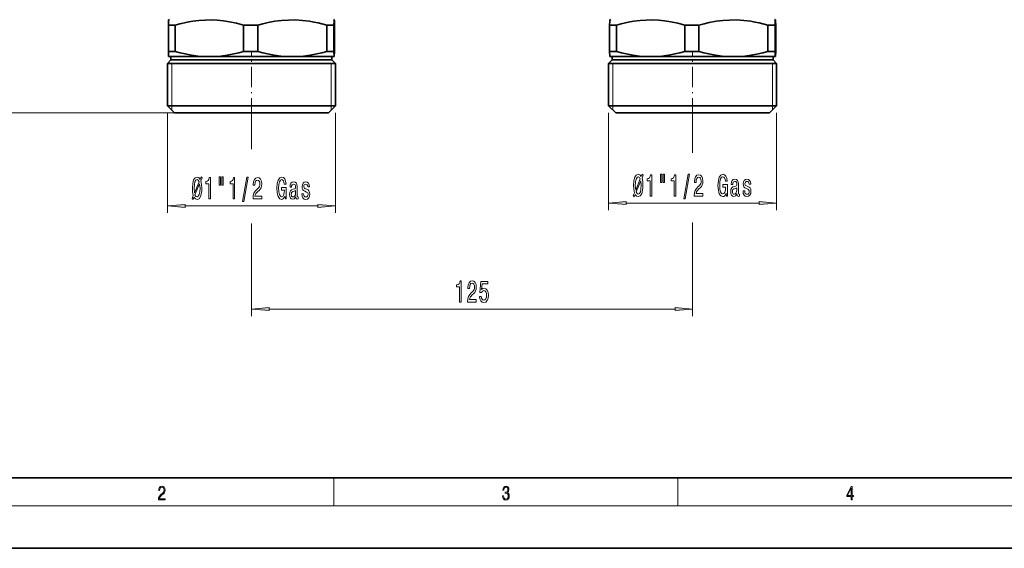
# Model space of a CAD drawing. Extents: x 0 to 420, y 0 to 297.
# Drawn here: x 73 to 212, y 0 to 75 of the extents above; entities that cross this region are included whole.
import ezdxf

# ---------------------------------------------------------------- set-up
doc = ezdxf.new("R2010")
doc.units = 0
doc.linetypes.add('DASHDOT', pattern=[18.5, 12, -3, 0.5, -3])

msp = doc.modelspace()

# ---------------------------------------------------------------- linework, layer by layer
at = {"color": 7, "lineweight": 35}
for p, q in [((94.08, 74.12), (95.06, 74.12)), ((94.08, 74.12), (94.08, 70.4)), ((94.25, 74.93), (94.12, 74.85)), ((95.06, 74.12), (95.06, 70.4)), ((104.74, 74.12), (106.74, 74.12)), ((104.74, 74.12), (104.74, 70.4)), ((106.74, 74.12), (106.74, 70.4)), ((116.51, 74.12), (117.52, 74.12)), ((116.51, 74.12), (116.51, 70.4)), ((117.45, 74.93), (117.57, 74.85)), ((117.52, 74.12), (117.52, 70.4)), ((117.62, 74.12), (117.62, 70.4)), ((156.57, 74.12), (157.56, 74.12)), ((156.57, 74.12), (156.57, 70.4)), ((156.75, 74.93), (156.62, 74.85)), ((157.56, 74.12), (157.56, 70.4)), ((167.23, 74.12), (169.23, 74.12)), ((167.23, 74.12), (167.23, 70.4)), ((169.23, 74.12), (169.23, 70.4)), ((179.01, 74.12), (180.02, 74.12)), ((179.01, 74.12), (179.01, 70.4)), ((179.95, 74.93), (180.07, 74.85)), ((180.02, 74.12), (180.02, 70.4)), ((180.12, 74.12), (180.12, 70.4)), ((94.08, 70.4), (95.06, 70.4)), ((104.74, 70.4), (106.74, 70.4)), ((116.51, 70.4), (117.52, 70.4)), ((156.57, 70.4), (157.56, 70.4)), ((167.23, 70.4), (169.23, 70.4)), ((179.01, 70.4), (180.02, 70.4)), ((94.45, 69.18), (93.95, 68.68)), ((111.46, 68.68), (93.95, 68.68)), ((93.95, 62.68), (93.95, 68.68)), ((94.12, 69.68), (99.24, 69.68)), ((94.45, 69.18), (94.45, 69.68)), ((111.23, 69.18), (94.45, 69.18)), ((100.56, 69.68), (99.24, 69.68)), ((100.56, 69.68), (110.96, 69.68)), ((112.29, 69.68), (110.96, 69.68)), ((117.25, 69.18), (111.23, 69.18)), ((117.75, 68.68), (111.46, 68.68)), ((112.29, 69.68), (117.57, 69.68)), ((117.25, 69.18), (117.25, 69.68)), ((117.25, 69.18), (117.75, 68.68)), ((117.58, 69.68), (117.57, 69.68)), ((117.75, 62.68), (117.75, 68.68)), ((156.95, 69.18), (156.45, 68.68)), ((173.96, 68.68), (156.45, 68.68)), ((156.45, 62.68), (156.45, 68.68)), ((156.62, 69.68), (161.74, 69.68)), ((156.95, 69.18), (156.95, 69.68)), ((173.72, 69.18), (156.95, 69.18)), ((163.06, 69.68), (161.74, 69.68)), ((163.06, 69.68), (173.45, 69.68)), ((174.79, 69.68), (173.45, 69.68)), ((179.75, 69.18), (173.72, 69.18)), ((180.25, 68.68), (173.96, 68.68)), ((174.79, 69.68), (180.06, 69.68)), ((179.75, 69.18), (179.75, 69.68)), ((179.75, 69.18), (180.25, 68.68)), ((180.08, 69.68), (180.06, 69.68)), ((180.25, 62.68), (180.25, 68.68)), ((111.46, 62.68), (93.95, 62.68)), ((94.95, 61.68), (93.95, 62.68)), ((110.99, 61.68), (94.95, 61.68)), ((116.75, 61.68), (110.99, 61.68)), ((117.75, 62.68), (111.46, 62.68)), ((116.75, 61.68), (117.75, 62.68)), ((173.96, 62.68), (156.45, 62.68)), ((157.45, 61.68), (156.45, 62.68)), ((173.49, 61.68), (157.45, 61.68)), ((179.25, 61.68), (173.49, 61.68)), ((180.25, 62.68), (173.96, 62.68)), ((179.25, 61.68), (180.25, 62.68)), ((20, 10), (410, 10)), ((20, 10), (410, 10)), ((0, 0), (420, 0)), ((0, 0), (420, 0))]:
    msp.add_line(p, q, dxfattribs=at)
at = {"color": 7, "linetype": 'DASHDOT', "lineweight": 13, "ltscale": 0.24}
for p, q in [((105.85, 60.88), (105.85, 70.48)), ((168.35, 60.88), (168.35, 70.48))]:
    msp.add_line(p, q, dxfattribs=at)
at = {"color": 7, "lineweight": 13}
for p, q in [((94.55, 68.68), (94.55, 62.68)), ((117.15, 68.68), (117.15, 62.68)), ((157.05, 68.68), (157.05, 62.68)), ((179.65, 68.68), (179.65, 62.68)), ((94.95, 61.68), (64.25, 61.68)), ((93.95, 61.68), (93.95, 47.51)), ((94.55, 62.68), (94.55, 62.08)), ((117.15, 62.68), (117.15, 62.08)), ((117.75, 61.68), (117.75, 47.51)), ((156.45, 61.68), (156.45, 47.91)), ((157.05, 62.68), (157.05, 62.08)), ((179.65, 62.68), (179.65, 62.08)), ((180.25, 61.68), (180.25, 47.91)), ((105.85, 60.88), (105.85, 56.55)), ((168.35, 60.88), (168.35, 56.02)), ((158.94, 48.91), (177.76, 48.91)), ((96.44, 48.51), (115.26, 48.51)), ((168.35, 46.14), (168.35, 32.89)), ((105.85, 46.01), (105.85, 32.89)), ((108.34, 33.89), (165.86, 33.89)), ((117.5, 6), (117.5, 10)), ((117.5, 6), (117.5, 10)), ((166.25, 6), (166.25, 10)), ((166.25, 6), (166.25, 10)), ((414, 6), (16, 6)), ((414, 6), (16, 6))]:
    msp.add_line(p, q, dxfattribs=at)
at = {"color": 7, "lineweight": 35}
for points in [[(94.08, 74.12), (94.1, 74.66), (94.12, 74.83), (94.12, 74.85), (94.12, 74.85), (94.12, 74.85)], [(100.14, 74.85), (99.27, 74.84), (98.41, 74.78), (97.54, 74.67), (96.96, 74.57), (96.37, 74.45), (95.71, 74.3), (95.06, 74.12)], [(100.14, 74.85), (101, 74.81), (101.87, 74.73), (102.74, 74.59), (103.74, 74.38), (104.74, 74.12)], [(116.51, 74.12), (115.29, 74.43), (114.69, 74.55), (114.08, 74.66), (113.08, 74.78), (112.09, 74.85), (111.09, 74.84), (110.13, 74.78), (109.17, 74.66), (108.2, 74.48), (107.47, 74.31), (106.74, 74.12)], [(117.57, 74.85), (117.57, 74.85), (117.57, 74.85), (117.57, 74.85), (117.57, 74.84), (117.56, 74.78), (117.52, 74.12)], [(117.62, 74.12), (117.6, 74.66), (117.58, 74.83), (117.58, 74.85), (117.58, 74.85), (117.57, 74.85)], [(156.57, 74.12), (156.6, 74.66), (156.61, 74.83), (156.62, 74.85), (156.62, 74.85), (156.62, 74.85)], [(162.63, 74.85), (161.77, 74.84), (160.91, 74.78), (160.04, 74.67), (159.45, 74.57), (158.86, 74.45), (158.21, 74.3), (157.56, 74.12)], [(162.63, 74.85), (163.5, 74.81), (164.37, 74.73), (165.24, 74.59), (166.23, 74.38), (167.23, 74.12)], [(179.01, 74.12), (177.79, 74.43), (177.18, 74.55), (176.58, 74.66), (175.58, 74.78), (174.58, 74.85), (173.59, 74.84), (172.63, 74.78), (171.66, 74.66), (170.7, 74.48), (169.97, 74.31), (169.23, 74.12)], [(180.07, 74.85), (180.07, 74.85), (180.07, 74.85), (180.07, 74.85), (180.07, 74.84), (180.06, 74.78), (180.02, 74.12)], [(180.12, 74.12), (180.1, 74.66), (180.08, 74.83), (180.07, 74.85), (180.07, 74.85), (180.07, 74.85)], [(94.12, 69.68), (94.11, 69.74), (94.08, 70.4)], [(99.24, 69.68), (98.31, 69.74), (97.38, 69.87), (96.45, 70.04), (95.76, 70.21), (95.06, 70.4)], [(100.56, 69.68), (101.49, 69.74), (102.41, 69.87), (103.35, 70.04), (104.04, 70.21), (104.74, 70.4)], [(110.96, 69.68), (110.02, 69.74), (109.08, 69.87), (108.14, 70.04), (107.44, 70.21), (106.74, 70.4)], [(112.29, 69.68), (113.23, 69.74), (114.17, 69.87), (115.11, 70.04), (115.81, 70.21), (116.51, 70.4)], [(117.57, 69.68), (117.56, 69.74), (117.52, 70.4)], [(117.58, 69.68), (117.59, 69.74), (117.62, 70.4)], [(156.62, 69.68), (156.61, 69.74), (156.57, 70.4)], [(161.74, 69.68), (160.81, 69.74), (159.88, 69.87), (158.95, 70.04), (158.25, 70.21), (157.56, 70.4)], [(163.06, 69.68), (163.98, 69.74), (164.91, 69.87), (165.85, 70.04), (166.54, 70.21), (167.23, 70.4)], [(173.45, 69.68), (172.52, 69.74), (171.58, 69.87), (170.64, 70.04), (169.94, 70.21), (169.23, 70.4)], [(174.79, 69.68), (175.72, 69.74), (176.66, 69.87), (177.61, 70.04), (178.31, 70.21), (179.01, 70.4)], [(180.06, 69.68), (180.06, 69.74), (180.02, 70.4)], [(180.08, 69.68), (180.09, 69.74), (180.12, 70.4)]]:
    msp.add_lwpolyline(points, dxfattribs=at)
at = {"color": 7, "lineweight": 13}
for points in [[(160.07, 49.81), (160.21, 50.14), (160.41, 49.9), (160.65, 49.82), (160.92, 49.93), (161.13, 50.24), (161.26, 50.74), (161.3, 51.07), (161.31, 51.44), (161.28, 51.95), (161.18, 52.43), (161.36, 52.87), (161.21, 53.01), (161.08, 52.67), (160.89, 52.91), (160.65, 52.99), (160.37, 52.88), (160.16, 52.58), (160.03, 52.08), (159.98, 51.41), (160, 50.87), (160.11, 50.37), (159.94, 49.97)], [(163.79, 53.01), (163.79, 51.84), (163.97, 51.84), (163.97, 53.01)], [(164.17, 53.01), (164.17, 51.84), (164.34, 51.84), (164.34, 53.01)], [(97.57, 49.42), (97.71, 49.74), (97.91, 49.51), (98.15, 49.43), (98.42, 49.53), (98.63, 49.84), (98.77, 50.35), (98.8, 50.67), (98.81, 51.05), (98.79, 51.56), (98.68, 52.04), (98.86, 52.47), (98.72, 52.61), (98.58, 52.27), (98.39, 52.51), (98.15, 52.59), (97.87, 52.48), (97.66, 52.18), (97.53, 51.68), (97.48, 51.01), (97.5, 50.48), (97.61, 49.98), (97.44, 49.57)], [(98.43, 51.94), (97.78, 50.36), (97.73, 51.01), (97.76, 51.53), (97.84, 51.92), (97.97, 52.15), (98.15, 52.23), (98.31, 52.16)], [(97.85, 50.09), (98.51, 51.65), (98.57, 51.03), (98.53, 50.5), (98.45, 50.11), (98.32, 49.87), (98.15, 49.79), (97.98, 49.86)], [(99.81, 49.51), (100.05, 49.51), (100.05, 52.53), (99.87, 52.53), (99.83, 52.27), (99.73, 52.09), (99.59, 51.99), (99.39, 51.95), (99.39, 51.65), (99.81, 51.65)], [(101.3, 52.62), (101.3, 51.44), (101.47, 51.44), (101.47, 52.62)], [(101.67, 52.62), (101.67, 51.44), (101.85, 51.44), (101.85, 52.62)], [(103.24, 49.51), (103.47, 49.51), (103.47, 52.53), (103.3, 52.53), (103.25, 52.27), (103.16, 52.09), (103.01, 51.99), (102.82, 51.95), (102.82, 51.65), (103.24, 51.65)], [(104.59, 49.11), (104.77, 49.11), (105.4, 52.59), (105.21, 52.59)], [(106.07, 49.51), (107.31, 49.51), (107.31, 49.88), (106.33, 49.88), (106.39, 50.09), (106.48, 50.25), (106.77, 50.56), (106.92, 50.69), (107.09, 50.88), (107.21, 51.09), (107.28, 51.35), (107.31, 51.64), (107.27, 52), (107.14, 52.29), (106.96, 52.47), (106.72, 52.53), (106.47, 52.46), (106.28, 52.26), (106.16, 51.93), (106.11, 51.5), (106.11, 51.44), (106.35, 51.44), (106.35, 51.48), (106.37, 51.77), (106.44, 51.99), (106.55, 52.13), (106.7, 52.17), (106.85, 52.13), (106.96, 52.02), (107.04, 51.85), (107.06, 51.64), (107.04, 51.44), (107, 51.27), (106.91, 51.13), (106.8, 51), (106.65, 50.86), (106.39, 50.59), (106.21, 50.31), (106.11, 49.96), (106.07, 49.52)], [(110.6, 49.91), (110.65, 49.51), (110.78, 49.51), (110.78, 51.13), (110.12, 51.13), (110.12, 50.76), (110.52, 50.76), (110.52, 50.74), (110.49, 50.34), (110.41, 50.05), (110.28, 49.86), (110.13, 49.8), (109.95, 49.88), (109.81, 50.11), (109.72, 50.5), (109.69, 51.02), (109.72, 51.55), (109.81, 51.93), (109.95, 52.16), (110.14, 52.25), (110.27, 52.2), (110.37, 52.08), (110.45, 51.88), (110.5, 51.61), (110.75, 51.61), (110.69, 52.02), (110.56, 52.33), (110.38, 52.52), (110.15, 52.59), (109.86, 52.48), (109.63, 52.17), (109.49, 51.67), (109.44, 51.01), (109.49, 50.34), (109.63, 49.85), (109.85, 49.53), (110.11, 49.43), (110.26, 49.46), (110.39, 49.55), (110.5, 49.7)], [(112.13, 49.81), (112.13, 49.8), (112.14, 49.65), (112.18, 49.55), (112.34, 49.47), (112.47, 49.5), (112.47, 49.8), (112.42, 49.78), (112.34, 49.84), (112.33, 50.01), (112.33, 51.21), (112.3, 51.52), (112.21, 51.74), (112.05, 51.87), (111.83, 51.91), (111.61, 51.86), (111.45, 51.72), (111.35, 51.49), (111.32, 51.18), (111.32, 51.16), (111.52, 51.16), (111.54, 51.34), (111.6, 51.47), (111.69, 51.55), (111.82, 51.58), (111.95, 51.56), (112.04, 51.49), (112.09, 51.38), (112.11, 51.22), (112.1, 51.04), (112.06, 50.95), (111.96, 50.91), (111.76, 50.87), (111.54, 50.79), (111.38, 50.66), (111.29, 50.44), (111.26, 50.12), (111.28, 49.83), (111.36, 49.62), (111.49, 49.49), (111.67, 49.44), (111.91, 49.53)], [(113.7, 50.86), (113.48, 50.95), (113.31, 51.05), (113.26, 51.25), (113.27, 51.4), (113.33, 51.5), (113.42, 51.56), (113.54, 51.59), (113.66, 51.56), (113.76, 51.49), (113.82, 51.37), (113.85, 51.21), (114.07, 51.21), (114.07, 51.22), (114.03, 51.5), (113.93, 51.72), (113.76, 51.86), (113.54, 51.91), (113.32, 51.86), (113.16, 51.72), (113.06, 51.51), (113.03, 51.24), (113.05, 50.98), (113.13, 50.8), (113.24, 50.67), (113.42, 50.58), (113.67, 50.47), (113.83, 50.37), (113.87, 50.28), (113.89, 50.15), (113.86, 49.99), (113.8, 49.87), (113.7, 49.79), (113.56, 49.77), (113.42, 49.79), (113.32, 49.88), (113.25, 50.03), (113.22, 50.23), (113, 50.23), (113.03, 49.89), (113.14, 49.64), (113.31, 49.48), (113.54, 49.43), (113.79, 49.48), (113.97, 49.64), (114.07, 49.88), (114.11, 50.19), (114.08, 50.47), (114, 50.65), (113.87, 50.77)], [(160.93, 52.33), (160.28, 50.76), (160.23, 51.41), (160.26, 51.93), (160.34, 52.31), (160.47, 52.55), (160.65, 52.63), (160.81, 52.55)], [(160.35, 50.49), (161.01, 52.05), (161.06, 51.43), (161.03, 50.89), (160.95, 50.5), (160.81, 50.26), (160.65, 50.19), (160.48, 50.26)], [(162.31, 49.91), (162.55, 49.91), (162.55, 52.93), (162.37, 52.93), (162.32, 52.66), (162.23, 52.49), (162.09, 52.38), (161.89, 52.35), (161.89, 52.04), (162.31, 52.04)], [(165.73, 49.91), (165.97, 49.91), (165.97, 52.93), (165.79, 52.93), (165.75, 52.66), (165.65, 52.49), (165.51, 52.38), (165.31, 52.35), (165.31, 52.04), (165.73, 52.04)], [(167.09, 49.5), (167.27, 49.5), (167.89, 52.99), (167.71, 52.99)], [(168.57, 49.91), (169.81, 49.91), (169.81, 50.28), (168.83, 50.28), (168.88, 50.48), (168.98, 50.65), (169.26, 50.96), (169.42, 51.09), (169.59, 51.27), (169.71, 51.49), (169.78, 51.74), (169.81, 52.03), (169.76, 52.4), (169.64, 52.68), (169.45, 52.86), (169.21, 52.93), (168.96, 52.85), (168.77, 52.65), (168.65, 52.33), (168.61, 51.9), (168.61, 51.84), (168.85, 51.84), (168.85, 51.87), (168.87, 52.17), (168.94, 52.38), (169.05, 52.52), (169.2, 52.57), (169.35, 52.53), (169.46, 52.42), (169.53, 52.25), (169.56, 52.04), (169.54, 51.84), (169.49, 51.67), (169.41, 51.52), (169.3, 51.39), (169.14, 51.25), (168.89, 50.99), (168.71, 50.7), (168.6, 50.36), (168.57, 49.92)], [(173.1, 50.31), (173.14, 49.91), (173.27, 49.91), (173.27, 51.53), (172.62, 51.53), (172.62, 51.16), (173.02, 51.16), (173.02, 51.13), (172.99, 50.74), (172.91, 50.44), (172.78, 50.26), (172.62, 50.2), (172.45, 50.27), (172.31, 50.51), (172.22, 50.89), (172.19, 51.42), (172.22, 51.94), (172.31, 52.33), (172.45, 52.56), (172.64, 52.64), (172.77, 52.6), (172.87, 52.48), (172.95, 52.27), (172.99, 52), (173.25, 52), (173.18, 52.42), (173.06, 52.73), (172.88, 52.92), (172.65, 52.99), (172.36, 52.88), (172.13, 52.56), (171.99, 52.07), (171.94, 51.41), (171.99, 50.74), (172.13, 50.24), (172.34, 49.93), (172.61, 49.82), (172.76, 49.86), (172.89, 49.94), (173, 50.1)], [(174.63, 50.21), (174.63, 50.2), (174.64, 50.05), (174.68, 49.94), (174.84, 49.86), (174.97, 49.9), (174.97, 50.19), (174.92, 50.18), (174.84, 50.23), (174.83, 50.41), (174.83, 51.61), (174.8, 51.92), (174.71, 52.13), (174.55, 52.26), (174.33, 52.31), (174.11, 52.26), (173.95, 52.11), (173.85, 51.88), (173.81, 51.58), (173.81, 51.55), (174.02, 51.55), (174.04, 51.73), (174.09, 51.86), (174.19, 51.94), (174.32, 51.97), (174.45, 51.95), (174.54, 51.89), (174.59, 51.77), (174.61, 51.62), (174.6, 51.44), (174.56, 51.35), (174.45, 51.3), (174.26, 51.27), (174.04, 51.19), (173.88, 51.05), (173.78, 50.84), (173.76, 50.52), (173.78, 50.23), (173.86, 50.02), (173.99, 49.88), (174.17, 49.84), (174.41, 49.93)], [(176.19, 51.26), (175.97, 51.35), (175.81, 51.44), (175.76, 51.65), (175.77, 51.79), (175.83, 51.89), (175.91, 51.96), (176.04, 51.99), (176.16, 51.96), (176.26, 51.88), (176.32, 51.76), (176.35, 51.61), (176.57, 51.61), (176.57, 51.62), (176.53, 51.9), (176.42, 52.12), (176.26, 52.26), (176.04, 52.31), (175.82, 52.26), (175.66, 52.11), (175.56, 51.9), (175.53, 51.63), (175.55, 51.38), (175.62, 51.19), (175.74, 51.06), (175.92, 50.97), (176.17, 50.87), (176.33, 50.76), (176.37, 50.68), (176.38, 50.55), (176.36, 50.39), (176.3, 50.26), (176.2, 50.19), (176.06, 50.16), (175.92, 50.19), (175.81, 50.28), (175.74, 50.42), (175.72, 50.63), (175.5, 50.63), (175.53, 50.28), (175.64, 50.03), (175.81, 49.88), (176.04, 49.82), (176.28, 49.88), (176.46, 50.03), (176.57, 50.27), (176.61, 50.59), (176.58, 50.86), (176.5, 51.05), (176.37, 51.17)], [(112.1, 50.32), (112.07, 50.1), (111.99, 49.93), (111.87, 49.81), (111.71, 49.77), (111.61, 49.8), (111.54, 49.87), (111.5, 49.99), (111.49, 50.15), (111.5, 50.31), (111.54, 50.41), (111.7, 50.54), (111.91, 50.59), (112.1, 50.69)], [(174.6, 50.72), (174.57, 50.49), (174.49, 50.32), (174.36, 50.21), (174.21, 50.17), (174.11, 50.19), (174.04, 50.26), (174, 50.38), (173.98, 50.55), (173.99, 50.7), (174.04, 50.81), (174.2, 50.93), (174.41, 50.98), (174.6, 51.09)], [(158.94, 49.12), (156.45, 48.91), (158.94, 48.69)], [(177.76, 48.69), (180.25, 48.91), (177.76, 49.12)], [(96.44, 48.73), (93.95, 48.51), (96.44, 48.29)], [(115.26, 48.29), (117.75, 48.51), (115.26, 48.73)], [(135.34, 34.89), (135.58, 34.89), (135.58, 37.91), (135.4, 37.91), (135.35, 37.65), (135.26, 37.47), (135.12, 37.37), (134.92, 37.33), (134.92, 37.02), (135.34, 37.02)], [(136.47, 34.89), (137.7, 34.89), (137.7, 35.26), (136.72, 35.26), (136.78, 35.46), (136.87, 35.63), (137.16, 35.94), (137.31, 36.07), (137.48, 36.25), (137.61, 36.47), (137.68, 36.73), (137.7, 37.02), (137.66, 37.38), (137.54, 37.66), (137.35, 37.85), (137.11, 37.91), (136.86, 37.84), (136.67, 37.63), (136.55, 37.31), (136.51, 36.88), (136.51, 36.82), (136.74, 36.82), (136.74, 36.86), (136.77, 37.15), (136.84, 37.37), (136.95, 37.5), (137.1, 37.55), (137.25, 37.51), (137.36, 37.4), (137.43, 37.23), (137.46, 37.02), (137.44, 36.82), (137.39, 36.65), (137.31, 36.51), (137.19, 36.38), (137.04, 36.24), (136.78, 35.97), (136.61, 35.68), (136.5, 35.34), (136.47, 34.9)], [(138.17, 35.67), (138.22, 35.32), (138.35, 35.04), (138.54, 34.87), (138.78, 34.8), (139.04, 34.88), (139.24, 35.09), (139.37, 35.43), (139.42, 35.86), (139.38, 36.26), (139.25, 36.58), (139.06, 36.78), (138.81, 36.86), (138.61, 36.8), (138.46, 36.66), (138.53, 37.47), (139.32, 37.47), (139.32, 37.82), (138.36, 37.82), (138.22, 36.23), (138.43, 36.23), (138.58, 36.44), (138.77, 36.51), (138.93, 36.46), (139.06, 36.32), (139.14, 36.11), (139.17, 35.84), (139.14, 35.57), (139.06, 35.36), (138.93, 35.22), (138.77, 35.17), (138.63, 35.2), (138.52, 35.3), (138.45, 35.46), (138.41, 35.67)], [(108.34, 34.11), (105.85, 33.89), (108.34, 33.67)], [(165.86, 33.67), (168.35, 33.89), (165.86, 34.11)], [(92.67, 6.87), (93.61, 6.87), (93.61, 7.03), (92.81, 7.03), (92.83, 7.17), (92.9, 7.29), (92.99, 7.41), (93.12, 7.52), (93.34, 7.68), (93.51, 7.86), (93.59, 8.04), (93.62, 8.26), (93.59, 8.49), (93.5, 8.67), (93.36, 8.78), (93.18, 8.82), (92.98, 8.77), (92.84, 8.65), (92.74, 8.45), (92.71, 8.17), (92.84, 8.17), (92.87, 8.38), (92.93, 8.53), (93.03, 8.62), (93.18, 8.66), (93.3, 8.63), (93.4, 8.55), (93.46, 8.42), (93.49, 8.25), (93.46, 8.09), (93.4, 7.95), (93.24, 7.8), (93.03, 7.63), (92.87, 7.48), (92.76, 7.31), (92.69, 7.14), (92.67, 6.93)], [(92.67, 6.87), (93.61, 6.87), (93.61, 7.03), (92.81, 7.03), (92.83, 7.17), (92.9, 7.29), (92.99, 7.41), (93.12, 7.52), (93.34, 7.68), (93.51, 7.86), (93.59, 8.04), (93.62, 8.26), (93.59, 8.49), (93.5, 8.67), (93.36, 8.78), (93.18, 8.82), (92.98, 8.77), (92.84, 8.65), (92.74, 8.45), (92.71, 8.17), (92.84, 8.17), (92.87, 8.38), (92.93, 8.53), (93.03, 8.62), (93.18, 8.66), (93.3, 8.63), (93.4, 8.55), (93.46, 8.42), (93.49, 8.25), (93.46, 8.09), (93.4, 7.95), (93.24, 7.8), (93.03, 7.63), (92.87, 7.48), (92.76, 7.31), (92.69, 7.14), (92.67, 6.93)], [(141.43, 7.43), (141.43, 7.43), (141.46, 7.17), (141.55, 6.98), (141.7, 6.86), (141.9, 6.82), (142.09, 6.86), (142.24, 6.98), (142.34, 7.16), (142.37, 7.4), (142.35, 7.57), (142.3, 7.72), (142.23, 7.82), (142.12, 7.89), (142.27, 8.06), (142.32, 8.32), (142.29, 8.52), (142.21, 8.68), (142.08, 8.78), (141.91, 8.82), (141.73, 8.78), (141.59, 8.67), (141.51, 8.48), (141.47, 8.24), (141.6, 8.24), (141.62, 8.42), (141.68, 8.56), (141.78, 8.64), (141.91, 8.67), (142.02, 8.64), (142.11, 8.57), (142.17, 8.46), (142.19, 8.32), (142.17, 8.15), (142.1, 8.04), (142, 7.97), (141.85, 7.94), (141.8, 7.95), (141.8, 7.8), (141.86, 7.81), (142.02, 7.78), (142.14, 7.71), (142.2, 7.58), (142.23, 7.41), (142.2, 7.22), (142.14, 7.08), (142.03, 6.99), (141.89, 6.97), (141.76, 7), (141.65, 7.09), (141.59, 7.23), (141.57, 7.43)], [(141.43, 7.43), (141.43, 7.43), (141.46, 7.17), (141.55, 6.98), (141.7, 6.86), (141.9, 6.82), (142.09, 6.86), (142.24, 6.98), (142.34, 7.16), (142.37, 7.4), (142.35, 7.57), (142.3, 7.72), (142.23, 7.82), (142.12, 7.89), (142.27, 8.06), (142.32, 8.32), (142.29, 8.52), (142.21, 8.68), (142.08, 8.78), (141.91, 8.82), (141.73, 8.78), (141.59, 8.67), (141.51, 8.48), (141.47, 8.24), (141.6, 8.24), (141.62, 8.42), (141.68, 8.56), (141.78, 8.64), (141.91, 8.67), (142.02, 8.64), (142.11, 8.57), (142.17, 8.46), (142.19, 8.32), (142.17, 8.15), (142.1, 8.04), (142, 7.97), (141.85, 7.94), (141.8, 7.95), (141.8, 7.8), (141.86, 7.81), (142.02, 7.78), (142.14, 7.71), (142.2, 7.58), (142.23, 7.41), (142.2, 7.22), (142.14, 7.08), (142.03, 6.99), (141.89, 6.97), (141.76, 7), (141.65, 7.09), (141.59, 7.23), (141.57, 7.43)], [(190.81, 6.87), (190.95, 6.87), (190.95, 7.36), (191.14, 7.36), (191.14, 7.5), (190.95, 7.5), (190.95, 8.76), (190.8, 8.76), (190.18, 7.5), (190.18, 7.36), (190.81, 7.36)], [(190.81, 6.87), (190.95, 6.87), (190.95, 7.36), (191.14, 7.36), (191.14, 7.5), (190.95, 7.5), (190.95, 8.76), (190.8, 8.76), (190.18, 7.5), (190.18, 7.36), (190.81, 7.36)], [(190.81, 7.5), (190.31, 7.5), (190.81, 8.53)], [(190.81, 7.5), (190.31, 7.5), (190.81, 8.53)]]:
    msp.add_lwpolyline(points, close=True, dxfattribs=at)
for points in [[(158.94, 49.12), (156.45, 48.91), (158.94, 49.12), (158.94, 48.69)], [(177.76, 48.69), (180.25, 48.91), (177.76, 48.69), (177.76, 49.12)], [(96.44, 48.73), (93.95, 48.51), (96.44, 48.73), (96.44, 48.29)], [(115.26, 48.29), (117.75, 48.51), (115.26, 48.29), (115.26, 48.73)], [(108.34, 34.11), (105.85, 33.89), (108.34, 34.11), (108.34, 33.67)], [(165.86, 33.67), (168.35, 33.89), (165.86, 33.67), (165.86, 34.11)]]:
    msp.add_solid(points, dxfattribs=at)

doc.saveas('drawing.dxf')
